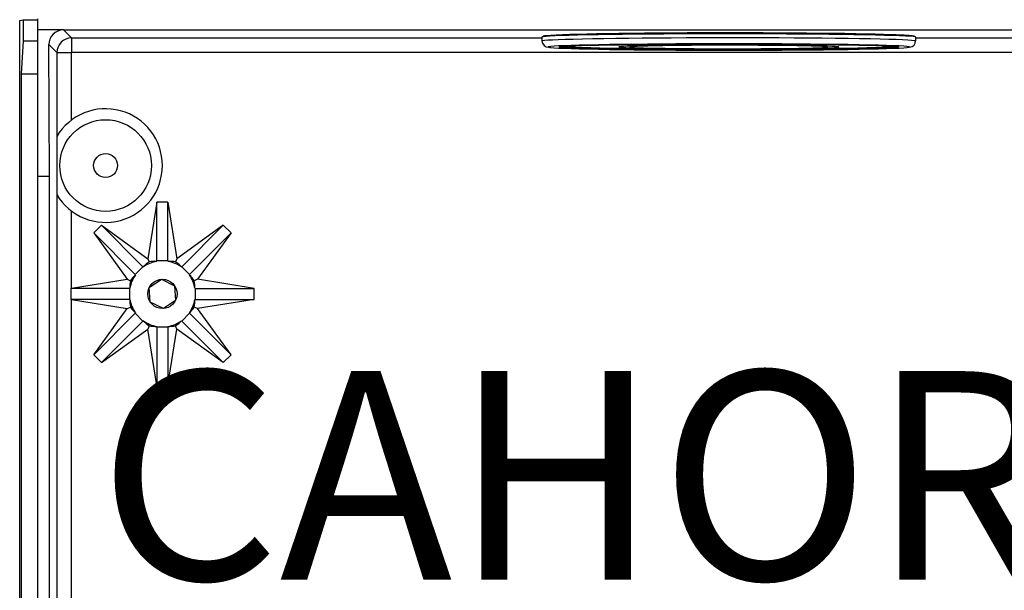
# Model space of a CAD drawing. Units: millimetres. Extents: x 132 to 293, y 59 to 236.
# Drawn here: x 206 to 230, y 151 to 165 of the extents above; entities that cross this region are included whole.
import ezdxf

# ---------------------------------------------------------------- set-up
doc = ezdxf.new("R2010")
doc.units = ezdxf.units.MM
doc.layers.add('COTES', color=2, linetype='Continuous')
doc.styles.add('ROMANS', font='ARIAL.TTF')

# ---------------------------------------------------------------- blocks, each defined once
blk = doc.blocks.new('A$C020E0657')
at = {"color": 7, "linetype": 'Continuous'}
for p, q in [((0, 55.828), (0.048, 55.838)), ((0, 23.131), (0, 55.828)), ((0.048, 55.838), (0.247, 55.838)), ((0.048, 55.838), (0.048, 55.55)), ((0.247, 55.7), (0.247, 55.85)), ((0.247, 53.7), (0.247, 55.7)), ((0.597, 55.7), (0.247, 55.7)), ((0.597, 55.7), (18.497, 55.7)), ((0.707, 55.59), (0.597, 55.7)), ((0.048, 55.55), (0.022, 55.1)), ((0.048, 55.55), (0.247, 55.55)), ((0.406, 53.7), (0.398, 55.499)), ((0.398, 55.499), (0.507, 55.39)), ((0.707, 55.59), (7.125, 55.59)), ((0.707, 55.59), (0.707, 55.39)), ((7.125, 55.602), (7.125, 55.552)), ((12.225, 55.552), (12.225, 55.602)), ((12.225, 55.59), (18.387, 55.59)), ((0.507, 55.39), (0.507, 54.248)), ((0.507, 55.39), (0.707, 55.39)), ((18.387, 55.39), (0.707, 55.39)), ((0.707, 54.47), (0.707, 55.39)), ((7.216, 55.47), (7.21, 55.467)), ((0.022, 55.1), (0.022, 23.126)), ((0.022, 55.1), (0.247, 55.1)), ((0.505, 54.244), (0.505, 53.456)), ((0.247, 24.2), (0.247, 53.7)), ((0.406, 53.7), (0.247, 53.7)), ((0.406, 24.2), (0.406, 53.7)), ((0.507, 53.452), (0.507, 47.286)), ((1.872, 53.35), (1.748, 52.58)), ((2.022, 53.35), (1.872, 53.35)), ((1.872, 52.55), (1.872, 53.35)), ((2.022, 53.35), (2.146, 52.58)), ((2.022, 52.55), (2.022, 53.35)), ((0.707, 52.177), (0.707, 53.23)), ((1.116, 53.037), (1.01, 52.931)), ((1.01, 52.931), (1.467, 52.299)), ((1.576, 52.365), (1.01, 52.931)), ((1.116, 53.037), (1.748, 52.58)), ((1.682, 52.471), (1.116, 53.037)), ((2.778, 53.037), (2.146, 52.58)), ((2.212, 52.471), (2.778, 53.037)), ((2.318, 52.365), (2.884, 52.931)), ((2.884, 52.931), (2.427, 52.299)), ((2.884, 52.931), (2.778, 53.037)), ((1.748, 52.58), (1.767, 52.535)), ((1.871, 52.544), (1.872, 52.55)), ((2.022, 52.55), (1.872, 52.55)), ((2.023, 52.544), (2.022, 52.55)), ((2.146, 52.58), (2.127, 52.535)), ((1.682, 52.471), (1.576, 52.365)), ((1.687, 52.467), (1.682, 52.471)), ((2.207, 52.467), (2.212, 52.471)), ((2.318, 52.365), (2.212, 52.471)), ((0.707, 52.177), (1.467, 52.299)), ((1.467, 52.299), (1.512, 52.28)), ((1.579, 52.36), (1.576, 52.365)), ((1.768, 52.189), (1.934, 52.3)), ((1.934, 52.3), (2.113, 52.211)), ((2.314, 52.36), (2.318, 52.365)), ((2.427, 52.299), (2.382, 52.28)), ((3.197, 52.175), (2.427, 52.299)), ((1.497, 52.175), (0.697, 52.175)), ((0.697, 52.175), (0.697, 52.025)), ((1.503, 52.176), (1.497, 52.175)), ((1.497, 52.175), (1.497, 52.025)), ((1.78, 51.989), (1.768, 52.189)), ((2.113, 52.211), (2.126, 52.011)), ((2.39, 52.176), (2.397, 52.175)), ((2.397, 52.175), (3.197, 52.175)), ((2.397, 52.025), (2.397, 52.175)), ((3.197, 52.025), (3.197, 52.175)), ((1.497, 52.025), (0.697, 52.025)), ((0.707, 52.023), (1.467, 51.901)), ((0.707, 47.302), (0.707, 52.023)), ((1.503, 52.024), (1.497, 52.025)), ((1.96, 51.9), (1.78, 51.989)), ((2.126, 52.011), (1.96, 51.9)), ((2.39, 52.024), (2.397, 52.025)), ((2.397, 52.025), (3.197, 52.025)), ((3.197, 52.025), (2.427, 51.901)), ((1.01, 51.269), (1.467, 51.901)), ((1.467, 51.901), (1.512, 51.92)), ((2.427, 51.901), (2.382, 51.92)), ((2.884, 51.269), (2.427, 51.901)), ((1.576, 51.835), (1.01, 51.269)), ((1.682, 51.729), (1.116, 51.163)), ((1.579, 51.84), (1.576, 51.835)), ((1.576, 51.835), (1.682, 51.729)), ((1.687, 51.733), (1.682, 51.729)), ((2.207, 51.733), (2.212, 51.729)), ((2.212, 51.729), (2.318, 51.835)), ((2.212, 51.729), (2.778, 51.163)), ((2.314, 51.84), (2.318, 51.835)), ((2.318, 51.835), (2.884, 51.269)), ((1.116, 51.163), (1.748, 51.62)), ((1.767, 51.665), (1.748, 51.62)), ((1.872, 50.85), (1.748, 51.62)), ((1.871, 51.656), (1.872, 51.65)), ((1.872, 51.65), (1.872, 50.85)), ((1.872, 51.65), (2.022, 51.65)), ((2.023, 51.656), (2.022, 51.65)), ((2.022, 51.65), (2.022, 50.85)), ((2.022, 50.85), (2.146, 51.62)), ((2.146, 51.62), (2.127, 51.665)), ((2.778, 51.163), (2.146, 51.62)), ((1.01, 51.269), (1.116, 51.163)), ((2.778, 51.163), (2.884, 51.269)), ((1.872, 50.85), (2.022, 50.85))]:
    blk.add_line(p, q, dxfattribs=at)
for points in [[(12.225, 55.602), (12.216, 55.606), (12.189, 55.609), (12.145, 55.613), (12.083, 55.616), (12.005, 55.62), (11.91, 55.623), (11.799, 55.626), (11.674, 55.629), (11.534, 55.632), (11.381, 55.635), (11.217, 55.637), (11.042, 55.639), (10.857, 55.641), (10.663, 55.643), (10.463, 55.644), (10.257, 55.645), (10.048, 55.646), (9.835, 55.646), (9.622, 55.646), (9.409, 55.646), (9.197, 55.646), (8.989, 55.645), (8.786, 55.644), (8.589, 55.642), (8.4, 55.64), (8.22, 55.638), (8.05, 55.636), (7.891, 55.634), (7.745, 55.631), (7.612, 55.628), (7.494, 55.625), (7.391, 55.622), (7.304, 55.618), (7.234, 55.615), (7.181, 55.611), (7.145, 55.607), (7.127, 55.604), (7.125, 55.602)], [(7.14, 55.617), (7.142, 55.619), (7.16, 55.622), (7.196, 55.626), (7.248, 55.63), (7.318, 55.633), (7.405, 55.636), (7.507, 55.64), (7.624, 55.643), (7.756, 55.646), (7.902, 55.648), (8.059, 55.651), (8.228, 55.653), (8.408, 55.655), (8.596, 55.657), (8.792, 55.658), (8.993, 55.659), (9.2, 55.66), (9.41, 55.661), (9.622, 55.661), (9.834, 55.661), (10.046, 55.661), (10.254, 55.66), (10.459, 55.659), (10.658, 55.658), (10.85, 55.656), (11.034, 55.654), (11.208, 55.652), (11.371, 55.65), (11.523, 55.647), (11.662, 55.644), (11.787, 55.641), (11.897, 55.638), (11.991, 55.635), (12.069, 55.631), (12.131, 55.628), (12.175, 55.624), (12.201, 55.621), (12.21, 55.617)], [(12.1, 55.618), (12.091, 55.62), (12.064, 55.624), (12.02, 55.628), (11.958, 55.631), (11.879, 55.634), (11.784, 55.638), (11.673, 55.641), (11.548, 55.644), (11.408, 55.646), (11.256, 55.649), (11.092, 55.651), (10.918, 55.653), (10.734, 55.655), (10.543, 55.656), (10.345, 55.657), (10.142, 55.658), (9.936, 55.659), (9.727, 55.659), (9.519, 55.659), (9.311, 55.659), (9.107, 55.658), (8.906, 55.657), (8.711, 55.656), (8.523, 55.654), (8.344, 55.652), (8.175, 55.65), (8.017, 55.648), (7.871, 55.645), (7.738, 55.642), (7.62, 55.639), (7.517, 55.636), (7.43, 55.633), (7.359, 55.629), (7.306, 55.626), (7.27, 55.622), (7.252, 55.619), (7.25, 55.617)], [(7.125, 55.552), (7.134, 55.556), (7.161, 55.559), (7.205, 55.563), (7.267, 55.566), (7.346, 55.57), (7.441, 55.573), (7.551, 55.576), (7.677, 55.579), (7.816, 55.582), (7.969, 55.585), (8.133, 55.587), (8.309, 55.589), (8.494, 55.591), (8.687, 55.593), (8.887, 55.594), (9.093, 55.595), (9.303, 55.596), (9.515, 55.596), (9.729, 55.596), (9.942, 55.596), (10.153, 55.596), (10.361, 55.595), (10.564, 55.594), (10.761, 55.592), (10.95, 55.59), (11.131, 55.588), (11.301, 55.586), (11.459, 55.584), (11.606, 55.581), (11.738, 55.578), (11.856, 55.575), (11.959, 55.572), (12.046, 55.568), (12.116, 55.565), (12.169, 55.561), (12.205, 55.557), (12.223, 55.554), (12.225, 55.552)], [(12.133, 55.47), (12.131, 55.47), (12.105, 55.474), (12.061, 55.478), (11.999, 55.481), (11.921, 55.485), (11.827, 55.488), (11.717, 55.491), (11.593, 55.494), (11.455, 55.497), (11.304, 55.499), (11.141, 55.501), (10.968, 55.503), (10.785, 55.505), (10.594, 55.507), (10.397, 55.508), (10.195, 55.509), (9.988, 55.51), (9.78, 55.51), (9.571, 55.51), (9.362, 55.51), (9.156, 55.509), (8.953, 55.508), (8.756, 55.507), (8.565, 55.505), (8.383, 55.503), (8.209, 55.501), (8.047, 55.499), (7.896, 55.497), (7.757, 55.494), (7.633, 55.491), (7.523, 55.488), (7.429, 55.485), (7.351, 55.481), (7.29, 55.478), (7.246, 55.474), (7.219, 55.47), (7.216, 55.47)], [(7.36, 55.467), (7.369, 55.47), (7.395, 55.474), (7.439, 55.477), (7.5, 55.481), (7.577, 55.484), (7.67, 55.487), (7.779, 55.49), (7.902, 55.493), (8.038, 55.495), (8.187, 55.498), (8.347, 55.5), (8.518, 55.502), (8.697, 55.503), (8.883, 55.505), (9.076, 55.506), (9.273, 55.507), (9.473, 55.507), (9.675, 55.507), (9.877, 55.507), (10.077, 55.507), (10.274, 55.506), (10.467, 55.505), (10.654, 55.503), (10.833, 55.502), (11.003, 55.5), (11.163, 55.498), (11.312, 55.495), (11.449, 55.493), (11.572, 55.49), (11.68, 55.487), (11.773, 55.484), (11.851, 55.481), (11.911, 55.477), (11.955, 55.474), (11.981, 55.47), (11.99, 55.467)], [(7.375, 55.482), (7.384, 55.478), (7.41, 55.475), (7.454, 55.471), (7.514, 55.468), (7.591, 55.465), (7.683, 55.462), (7.791, 55.459), (7.913, 55.456), (8.049, 55.453), (8.197, 55.451), (8.356, 55.449), (8.525, 55.447), (8.703, 55.445), (8.889, 55.444), (8.999, 55.443)], [(9.484, 55.441), (9.645, 55.441), (9.808, 55.441), (9.969, 55.441), (10.126, 55.442), (10.278, 55.443), (10.423, 55.444), (10.559, 55.446), (10.685, 55.447), (10.799, 55.45), (10.9, 55.452), (10.986, 55.454), (11.057, 55.457), (11.112, 55.459), (11.15, 55.462), (11.171, 55.465), (11.174, 55.468), (11.16, 55.471), (11.128, 55.473), (11.079, 55.476), (11.014, 55.479), (10.933, 55.481), (10.837, 55.483), (10.728, 55.485), (10.606, 55.487), (10.474, 55.489), (10.332, 55.49), (10.182, 55.491), (10.027, 55.492), (9.867, 55.493), (9.705, 55.493), (9.543, 55.493), (9.382, 55.493), (9.224, 55.492), (9.072, 55.491), (8.927, 55.49), (8.791, 55.488), (8.665, 55.486), (8.551, 55.484), (8.451, 55.482), (8.364, 55.48), (8.293, 55.477), (8.238, 55.474), (8.2, 55.472), (8.179, 55.469), (8.176, 55.466), (8.19, 55.463), (8.222, 55.46), (8.271, 55.458), (8.336, 55.455), (8.417, 55.453), (8.513, 55.45), (8.622, 55.448), (8.744, 55.446), (8.877, 55.445), (9.019, 55.443), (9.168, 55.442), (9.324, 55.441), (9.484, 55.441)], [(9.503, 55.443), (9.656, 55.443), (9.81, 55.443), (9.963, 55.444), (10.111, 55.445), (10.254, 55.446), (10.389, 55.447), (10.515, 55.448), (10.63, 55.45), (10.733, 55.452), (10.821, 55.454), (10.895, 55.457), (10.953, 55.459), (10.994, 55.462), (11.018, 55.465), (11.025, 55.467), (11.014, 55.47), (10.985, 55.473), (10.94, 55.475), (10.878, 55.478), (10.8, 55.48), (10.708, 55.482), (10.602, 55.484), (10.484, 55.486), (10.355, 55.487), (10.218, 55.488), (10.073, 55.489), (9.924, 55.49), (9.771, 55.49), (9.617, 55.49), (9.463, 55.49), (9.313, 55.49), (9.167, 55.489), (9.028, 55.488), (8.897, 55.486), (8.776, 55.484), (8.667, 55.483), (8.571, 55.48), (8.49, 55.478), (8.424, 55.476), (8.374, 55.473), (8.342, 55.471), (8.326, 55.468), (8.329, 55.465), (8.348, 55.462), (8.386, 55.46), (8.44, 55.457), (8.51, 55.455), (8.595, 55.453), (8.694, 55.451), (8.806, 55.449), (8.93, 55.447), (9.063, 55.446), (9.204, 55.445), (9.351, 55.444), (9.503, 55.443)], [(10.351, 55.443), (10.462, 55.444), (10.647, 55.445), (10.825, 55.447), (10.994, 55.449), (11.154, 55.451), (11.302, 55.453), (11.437, 55.456), (11.559, 55.459), (11.667, 55.462), (11.76, 55.465), (11.836, 55.468), (11.897, 55.471), (11.94, 55.475), (11.966, 55.478), (11.975, 55.482), (11.975, 55.482)], [(7.21, 55.467), (7.219, 55.463), (7.231, 55.461)], [(7.231, 55.461), (7.246, 55.46), (7.29, 55.456), (7.351, 55.453), (7.429, 55.449), (7.523, 55.446), (7.633, 55.443), (7.757, 55.44), (7.896, 55.437), (8.047, 55.435), (8.209, 55.432), (8.383, 55.43), (8.565, 55.428), (8.756, 55.427), (8.953, 55.426), (9.156, 55.425), (9.362, 55.424), (9.571, 55.424), (9.78, 55.424), (9.988, 55.424), (10.195, 55.425), (10.397, 55.426), (10.594, 55.427), (10.785, 55.428), (10.968, 55.43), (11.141, 55.432), (11.304, 55.435), (11.455, 55.437), (11.593, 55.44), (11.717, 55.443), (11.827, 55.446), (11.921, 55.449), (11.999, 55.453), (12.061, 55.456), (12.105, 55.46), (12.129, 55.463)], [(11.99, 55.466), (11.981, 55.463), (11.955, 55.46), (11.911, 55.456), (11.851, 55.453), (11.773, 55.45), (11.68, 55.447), (11.572, 55.444), (11.449, 55.441), (11.312, 55.438), (11.163, 55.436), (11.003, 55.434), (10.833, 55.432), (10.654, 55.43), (10.467, 55.429), (10.274, 55.428), (10.077, 55.427), (9.877, 55.427), (9.675, 55.426), (9.473, 55.427), (9.273, 55.427), (9.076, 55.428), (8.883, 55.429), (8.697, 55.43), (8.518, 55.432), (8.347, 55.434), (8.187, 55.436), (8.038, 55.438), (7.902, 55.441), (7.779, 55.444), (7.67, 55.447), (7.577, 55.45), (7.5, 55.453), (7.439, 55.456), (7.395, 55.46), (7.369, 55.463), (7.36, 55.467)], [(11.99, 55.467), (11.99, 55.467), (11.99, 55.466)], [(12.129, 55.463), (12.131, 55.463), (12.14, 55.467), (12.133, 55.47)], [(0.697, 52.175), (0.702, 52.176), (0.707, 52.177)], [(0.697, 52.025), (0.702, 52.024), (0.707, 52.023)]]:
    blk.add_lwpolyline(points, dxfattribs=at)
for centre, radius in [((1.172, 53.85), 0.625), ((1.172, 53.85), 0.163), ((1.947, 52.1), 0.2)]:
    blk.add_circle(centre, radius, dxfattribs=at)
for centre, radius, start, end in [((0.597, 55.501), 0.199, 90.0864, 180.452), ((0.707, 55.39), 0.2, 90.0204, 179.9796), ((7.221, 55.559), 0.0965, 184.0274, 268.811), ((12.139, 55.549), 0.0845, 273.2821, 2.1906), ((1.172, 53.85), 0.775, 210.5797, 149.4203), ((1.947, 52.1), 0.45, 99.7284, 125.2716), ((2.014, 52.163), 0.447, 123.651, 137.093), ((1.855, 52.097), 0.447, 87.907, 101.349), ((1.947, 52.1), 0.45, 54.7284, 80.2716), ((2.039, 52.097), 0.447, 78.651, 92.093), ((1.88, 52.163), 0.447, 42.907, 56.349), ((1.947, 52.1), 0.45, 144.7284, 170.2716), ((1.95, 52.192), 0.447, 168.651, 182.093), ((1.883, 52.033), 0.447, 132.907, 146.349), ((1.947, 52.1), 0.45, 9.7284, 35.2716), ((2.01, 52.033), 0.447, 33.651, 47.093), ((1.944, 52.192), 0.447, 357.907, 11.349), ((1.95, 52.008), 0.447, 177.907, 191.349), ((1.947, 52.1), 0.45, 189.7284, 215.2716), ((1.947, 52.1), 0.45, 324.7284, 350.2716), ((1.944, 52.008), 0.447, 348.651, 2.093), ((1.883, 52.167), 0.447, 213.651, 227.093), ((2.01, 52.167), 0.447, 312.907, 326.349), ((2.014, 52.037), 0.447, 222.907, 236.349), ((1.947, 52.1), 0.45, 234.7284, 260.2716), ((1.947, 52.1), 0.45, 279.7284, 305.2716), ((1.88, 52.037), 0.447, 303.651, 317.093), ((1.855, 52.103), 0.447, 258.651, 272.093), ((2.039, 52.103), 0.447, 267.907, 281.349)]:
    blk.add_arc(centre, radius, start, end, dxfattribs=at)
blk = doc.blocks.new('ALZADO')
at = {"xscale": 1.800000000000011, "yscale": 1.800000000000011, "zscale": 1.8}
blk.add_blockref('A$C020E0657', (205.67, 64.947), dxfattribs=at)
at = {"layer": 'COTES', "style": 'ROMANS'}
blk.add_text('CAHORS', height=5.12, dxfattribs=at).set_placement((207.595, 151.71))

msp = doc.modelspace()

# ---------------------------------------------------------------- block references
msp.add_blockref('ALZADO', (0, 0))

doc.saveas('drawing.dxf')
